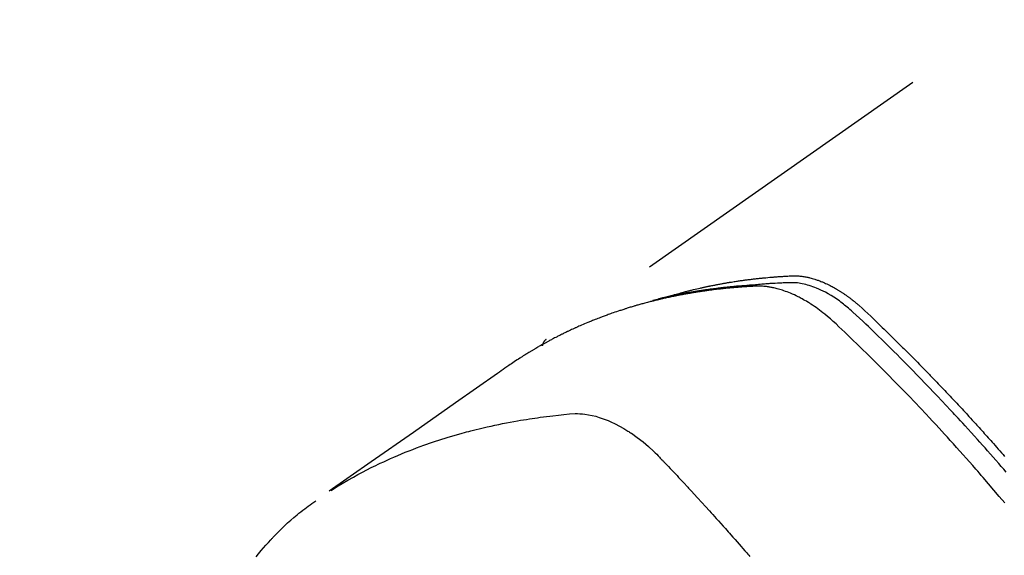
# Model space of a CAD drawing. Extents: x 84007 to 110129, y -32850 to -24450.
# Drawn here: x 101479 to 101517, y -26154 to -26133 of the extents above; entities that cross this region are included whole.
import ezdxf

# ---------------------------------------------------------------- set-up
doc = ezdxf.new("R2010")
doc.units = 0
doc.header["$LTSCALE"] = 50
doc.header["$MEASUREMENT"] = 0
doc.linetypes.add('HIDDEN', pattern=[0.375, 0.25, -0.125])
doc.layers.get('0').update_dxf_attribs({"linetype": 'CONTINUOUS'})
for name, color, linetype in [('150-機器', 8, 'CONTINUOUS'), ('160-文字', 254, 'CONTINUOUS'), ('166-寸法B', 11, 'CONTINUOUS')]:
    doc.layers.add(name, color=color, linetype=linetype)
doc.styles.add('KH001', font='txt')
doc.dimstyles.new('KH1xx030', dxfattribs={"dimscale": 30, "dimtxt": 2, "dimasz": 0.6, "dimexe": 0.3, "dimexo": 1.2, "dimgap": 0.5, "dimtad": 3, "dimdec": 1, "dimdsep": 46, "dimlunit": 6, "dimtxsty": 'KH001', "dimblk": 'DOT', "dimcen": 1, "dimdle": 1, "dimclrd": 256, "dimclre": 256, "dimclrt": 256, "dimadec": 0, "dimazin": 0, "dimtfac": 1, "dimtdec": 1, "dimtix": 1, "dimtmove": 2, "dimatfit": 3, "dimldrblk": 'CLOSEDBLANK', "dimfxl": 1, "dimtolj": 1, "dimtzin": 0, "dimlwd": -1, "dimlwe": -1, "dimarcsym": 0})

# ---------------------------------------------------------------- blocks, each defined once
blk = doc.blocks.new('_Dot')
at = {"color": 0, "linetype": 'ByBlock', "lineweight": -2}
blk.add_line((-0.5, 0), (-1, 0), dxfattribs=at)
at = {"color": 0, "linetype": 'ByBlock', "const_width": 0.5}
blk.add_lwpolyline([(-0.25, 0, 1), (0.25, 0, 1)], format="xyb", close=True, dxfattribs=at)
blk = doc.blocks.new('*D52')
at = {"layer": '166-寸法B', "transparency": 16777216}
for p, q in [((101402.864, -25782.785), (101402.864, -25944.545)), ((101608.713, -25944.545), (101393.864, -25944.545)), ((101402.864, -26201.545), (101402.864, -25962.545)), ((101578.713, -26219.545), (101393.864, -26219.545))]:
    blk.add_line(p, q, dxfattribs=at)
at = {"layer": '166-寸法B', "transparency": 16777216, "xscale": 18, "yscale": 18, "zscale": 18}
for p, rotation in [((101402.864, -25944.545), 90), ((101402.864, -26219.545), 270)]:
    blk.add_blockref('_Dot', p, dxfattribs=dict(at, rotation=rotation))
at = {"layer": '166-寸法B', "transparency": 16777216, "insert": (101357.864, -25852.15), "char_height": 60, "attachment_point": 5, "rotation": 90, "style": 'KH001'}
blk.add_mtext('\\A1;275', dxfattribs=at)
blk = doc.blocks.new('_ClosedBlank')
at = {"color": 0, "linetype": 'ByBlock', "lineweight": -2}
for p, q in [((-1, 0.1667), (0, 0)), ((-1, 0.1667), (-1, -0.1667)), ((0, 0), (-1, -0.1667))]:
    blk.add_line(p, q, dxfattribs=at)

msp = doc.modelspace()

# ---------------------------------------------------------------- linework, layer by layer
at = {"layer": '150-機器', "color": 13, "linetype": 'HIDDEN'}
msp.add_line((101559.881, -26103.477), (101499.537, -26145.729), dxfattribs=at)
for points in [[(101504.284, -26144.06), (101504.349, -26144.039), (101504.413, -26144.019), (101504.478, -26143.999), (101504.542, -26143.979), (101504.597, -26143.964), (101504.652, -26143.948), (101504.706, -26143.933), (101504.761, -26143.919), (101504.784, -26143.912), (101504.807, -26143.906), (101504.83, -26143.9), (101504.853, -26143.894), (101504.889, -26143.884), (101504.926, -26143.875), (101504.963, -26143.865), (101504.999, -26143.855), (101505.032, -26143.847), (101505.064, -26143.839), (101505.096, -26143.83), (101505.128, -26143.822), (101505.166, -26143.813), (101505.203, -26143.804), (101505.24, -26143.795), (101505.277, -26143.786), (101505.342, -26143.771), (101505.407, -26143.755), (101505.472, -26143.74), (101505.537, -26143.725), (101505.565, -26143.718), (101505.593, -26143.712), (101505.621, -26143.706), (101505.649, -26143.7), (101505.677, -26143.694), (101505.706, -26143.688), (101505.734, -26143.681), (101505.762, -26143.675), (101505.791, -26143.67), (101505.819, -26143.664), (101505.848, -26143.658), (101505.876, -26143.652), (101505.895, -26143.648), (101505.914, -26143.644), (101505.932, -26143.64), (101505.951, -26143.636), (101505.989, -26143.628), (101506.027, -26143.621), (101506.065, -26143.614), (101506.102, -26143.607), (101506.131, -26143.601), (101506.16, -26143.595), (101506.188, -26143.589), (101506.217, -26143.584), (101506.255, -26143.577), (101506.293, -26143.57), (101506.331, -26143.563), (101506.369, -26143.556), (101506.398, -26143.551), (101506.426, -26143.546), (101506.455, -26143.541), (101506.484, -26143.536), (101506.513, -26143.53), (101506.541, -26143.526), (101506.57, -26143.521), (101506.599, -26143.516), (101506.618, -26143.512), (101506.638, -26143.509), (101506.657, -26143.506), (101506.676, -26143.503), (101506.696, -26143.5), (101506.715, -26143.497), (101506.734, -26143.494), (101506.753, -26143.491), (101506.801, -26143.483), (101506.85, -26143.475), (101506.898, -26143.468), (101506.946, -26143.46), (101506.985, -26143.454), (101507.023, -26143.449), (101507.062, -26143.443), (101507.1, -26143.437), (101507.14, -26143.432), (101507.179, -26143.426), (101507.218, -26143.421), (101507.257, -26143.415), (101507.281, -26143.412), (101507.306, -26143.409), (101507.33, -26143.406), (101507.355, -26143.403), (101507.398, -26143.398), (101507.442, -26143.392), (101507.486, -26143.387), (101507.53, -26143.381), (101507.569, -26143.376), (101507.609, -26143.372), (101507.648, -26143.367), (101507.687, -26143.362), (101507.717, -26143.359), (101507.746, -26143.356), (101507.775, -26143.353), (101507.805, -26143.35), (101507.835, -26143.346), (101507.864, -26143.343), (101507.894, -26143.34), (101507.924, -26143.337), (101507.943, -26143.335), (101507.963, -26143.333), (101507.983, -26143.331), (101508.002, -26143.329), (101508.082, -26143.322), (101508.161, -26143.314), (101508.241, -26143.307), (101508.321, -26143.3), (101508.35, -26143.298), (101508.38, -26143.296), (101508.41, -26143.293), (101508.44, -26143.291), (101508.47, -26143.289), (101508.5, -26143.286), (101508.529, -26143.284), (101508.559, -26143.281), (101508.58, -26143.28), (101508.6, -26143.279), (101508.62, -26143.277), (101508.64, -26143.276), (101508.69, -26143.273), (101508.74, -26143.27), (101508.79, -26143.267), (101508.84, -26143.264), (101508.891, -26143.261), (101508.941, -26143.258), (101508.992, -26143.255), (101509.042, -26143.253), (101509.083, -26143.251), (101509.125, -26143.249), (101509.166, -26143.248), (101509.207, -26143.248), (101509.248, -26143.249), (101509.288, -26143.25), (101509.329, -26143.253), (101509.37, -26143.256), (101509.408, -26143.26), (101509.447, -26143.264), (101509.486, -26143.269), (101509.525, -26143.274), (101509.565, -26143.28), (101509.605, -26143.287), (101509.645, -26143.294), (101509.684, -26143.302), (101509.713, -26143.308), (101509.741, -26143.315), (101509.769, -26143.321), (101509.797, -26143.328), (101509.844, -26143.341), (101509.892, -26143.353), (101509.94, -26143.367), (101509.987, -26143.381), (101510.019, -26143.392), (101510.051, -26143.402), (101510.083, -26143.413), (101510.115, -26143.425), (101510.15, -26143.438), (101510.186, -26143.451), (101510.221, -26143.465), (101510.256, -26143.479), (101510.282, -26143.489), (101510.308, -26143.5), (101510.334, -26143.511), (101510.36, -26143.522), (101510.409, -26143.544), (101510.458, -26143.567), (101510.507, -26143.59), (101510.555, -26143.614), (101510.591, -26143.632), (101510.627, -26143.651), (101510.663, -26143.67), (101510.698, -26143.689), (101510.728, -26143.705), (101510.757, -26143.722), (101510.787, -26143.738), (101510.816, -26143.755), (101510.836, -26143.767), (101510.855, -26143.779), (101510.875, -26143.791), (101510.894, -26143.803), (101510.917, -26143.817), (101510.94, -26143.831), (101510.963, -26143.845), (101510.986, -26143.859), (101511.006, -26143.871), (101511.026, -26143.884), (101511.045, -26143.897), (101511.065, -26143.91), (101511.088, -26143.926), (101511.11, -26143.941), (101511.133, -26143.957), (101511.156, -26143.973), (101511.179, -26143.989), (101511.202, -26144.005), (101511.225, -26144.021), (101511.248, -26144.037), (101511.268, -26144.051), (101511.288, -26144.065), (101511.307, -26144.08), (101511.326, -26144.094), (101511.349, -26144.111), (101511.372, -26144.128), (101511.394, -26144.145), (101511.417, -26144.163), (101511.446, -26144.185), (101511.475, -26144.208), (101511.503, -26144.231), (101511.532, -26144.254), (101511.554, -26144.272), (101511.576, -26144.29), (101511.598, -26144.309), (101511.62, -26144.327), (101511.642, -26144.346), (101511.664, -26144.365), (101511.686, -26144.383), (101511.708, -26144.402), (101511.823, -26144.505), (101511.936, -26144.61), (101512.048, -26144.717), (101512.16, -26144.823), (101512.213, -26144.874), (101512.266, -26144.925), (101512.319, -26144.976), (101512.372, -26145.026), (101512.399, -26145.052), (101512.426, -26145.077), (101512.452, -26145.103), (101512.479, -26145.128), (101512.545, -26145.192), (101512.611, -26145.256), (101512.677, -26145.32), (101512.743, -26145.384), (101512.796, -26145.436), (101512.849, -26145.487), (101512.902, -26145.539), (101512.955, -26145.59), (101513.007, -26145.642), (101513.06, -26145.694), (101513.113, -26145.746), (101513.166, -26145.798), (101513.205, -26145.837), (101513.245, -26145.876), (101513.284, -26145.915), (101513.324, -26145.954), (101513.363, -26145.993), (101513.402, -26146.032), (101513.442, -26146.071), (101513.481, -26146.111), (101513.534, -26146.163), (101513.586, -26146.216), (101513.639, -26146.268), (101513.692, -26146.321), (101513.705, -26146.334), (101513.718, -26146.347), (101513.731, -26146.36), (101513.744, -26146.373), (101513.783, -26146.413), (101513.822, -26146.453), (101513.862, -26146.493), (101513.901, -26146.533), (101513.979, -26146.612), (101514.057, -26146.692), (101514.136, -26146.772), (101514.214, -26146.851), (101514.253, -26146.891), (101514.292, -26146.931), (101514.331, -26146.971), (101514.37, -26147.011), (101514.396, -26147.038), (101514.422, -26147.065), (101514.448, -26147.092), (101514.474, -26147.119), (101514.5, -26147.145), (101514.526, -26147.172), (101514.552, -26147.199), (101514.577, -26147.226), (101514.616, -26147.267), (101514.656, -26147.307), (101514.695, -26147.348), (101514.734, -26147.388), (101514.785, -26147.443), (101514.837, -26147.497), (101514.889, -26147.551), (101514.94, -26147.605), (101514.992, -26147.66), (101515.044, -26147.714), (101515.096, -26147.769), (101515.148, -26147.823), (101515.199, -26147.878), (101515.25, -26147.932), (101515.302, -26147.987), (101515.353, -26148.042), (101515.404, -26148.097), (101515.456, -26148.152), (101515.507, -26148.206), (101515.558, -26148.261), (101515.609, -26148.317), (101515.66, -26148.372), (101515.711, -26148.427), (101515.762, -26148.482), (101515.801, -26148.524), (101515.839, -26148.565), (101515.877, -26148.607), (101515.916, -26148.649), (101515.979, -26148.718), (101516.043, -26148.788), (101516.106, -26148.857), (101516.17, -26148.926), (101516.208, -26148.968), (101516.246, -26149.01), (101516.284, -26149.052), (101516.322, -26149.094), (101516.373, -26149.15), (101516.423, -26149.206), (101516.474, -26149.262), (101516.524, -26149.318), (101516.575, -26149.375), (101516.625, -26149.431), (101516.676, -26149.487), (101516.726, -26149.544), (101516.776, -26149.6), (101516.827, -26149.657), (101516.877, -26149.713), (101516.927, -26149.77), (101516.99, -26149.841), (101517.052, -26149.912), (101517.115, -26149.983), (101517.177, -26150.054), (101517.24, -26150.126), (101517.302, -26150.197), (101517.365, -26150.268)], [(101517.366, -26152.073), (101517.158, -26151.826), (101516.949, -26151.58), (101516.739, -26151.334), (101516.528, -26151.09), (101516.458, -26151.009), (101516.387, -26150.928), (101516.317, -26150.847), (101516.246, -26150.766), (101516.123, -26150.625), (101515.999, -26150.484), (101515.874, -26150.343), (101515.75, -26150.203), (101515.625, -26150.063), (101515.5, -26149.924), (101515.375, -26149.785), (101515.249, -26149.646), (101515.142, -26149.528), (101515.034, -26149.409), (101514.925, -26149.291), (101514.817, -26149.173), (101514.69, -26149.036), (101514.564, -26148.9), (101514.436, -26148.763), (101514.309, -26148.627), (101514.091, -26148.395), (101513.872, -26148.164), (101513.652, -26147.933), (101513.43, -26147.704), (101513.394, -26147.667), (101513.357, -26147.629), (101513.32, -26147.591), (101513.283, -26147.553), (101513.154, -26147.421), (101513.024, -26147.288), (101512.895, -26147.157), (101512.765, -26147.025), (101512.635, -26146.894), (101512.505, -26146.763), (101512.374, -26146.633), (101512.244, -26146.503), (101512.187, -26146.448), (101512.131, -26146.392), (101512.075, -26146.336), (101512.019, -26146.281), (101511.831, -26146.098), (101511.643, -26145.915), (101511.455, -26145.733), (101511.266, -26145.551), (101511.154, -26145.443), (101511.04, -26145.335), (101510.926, -26145.227), (101510.812, -26145.121), (101510.704, -26145.022), (101510.595, -26144.925), (101510.484, -26144.83), (101510.372, -26144.737), (101510.306, -26144.685), (101510.24, -26144.634), (101510.172, -26144.583), (101510.105, -26144.533), (101510.038, -26144.486), (101509.971, -26144.44), (101509.903, -26144.395), (101509.835, -26144.35), (101509.805, -26144.331), (101509.776, -26144.312), (101509.746, -26144.293), (101509.716, -26144.275), (101509.662, -26144.241), (101509.607, -26144.209), (101509.551, -26144.178), (101509.495, -26144.147), (101509.458, -26144.126), (101509.42, -26144.106), (101509.382, -26144.086), (101509.343, -26144.067), (101509.268, -26144.03), (101509.193, -26143.994), (101509.117, -26143.959), (101509.04, -26143.926), (101508.978, -26143.901), (101508.915, -26143.876), (101508.853, -26143.853), (101508.789, -26143.83), (101508.736, -26143.813), (101508.683, -26143.796), (101508.63, -26143.779), (101508.576, -26143.764), (101508.532, -26143.752), (101508.487, -26143.741), (101508.442, -26143.73), (101508.398, -26143.72), (101508.362, -26143.712), (101508.326, -26143.705), (101508.29, -26143.698), (101508.254, -26143.692), (101508.219, -26143.686), (101508.183, -26143.68), (101508.148, -26143.675), (101508.113, -26143.671), (101508.059, -26143.665), (101508.006, -26143.66), (101507.952, -26143.656), (101507.898, -26143.653), (101507.857, -26143.652), (101507.816, -26143.651), (101507.775, -26143.651), (101507.734, -26143.652), (101507.702, -26143.653), (101507.669, -26143.655), (101507.636, -26143.656), (101507.604, -26143.658), (101507.567, -26143.66), (101507.531, -26143.662), (101507.495, -26143.664), (101507.459, -26143.666), (101507.416, -26143.669), (101507.373, -26143.671), (101507.33, -26143.674), (101507.287, -26143.677), (101507.252, -26143.679), (101507.216, -26143.681), (101507.18, -26143.684), (101507.144, -26143.687), (101507.109, -26143.689), (101507.073, -26143.692), (101507.037, -26143.695), (101507.002, -26143.698), (101506.966, -26143.701), (101506.93, -26143.703), (101506.895, -26143.706), (101506.859, -26143.709), (101506.824, -26143.712), (101506.788, -26143.715), (101506.753, -26143.718), (101506.717, -26143.721), (101506.672, -26143.726), (101506.627, -26143.73), (101506.582, -26143.735), (101506.537, -26143.739), (101506.498, -26143.743), (101506.458, -26143.748), (101506.419, -26143.752), (101506.379, -26143.756), (101506.344, -26143.76), (101506.308, -26143.764), (101506.273, -26143.768), (101506.238, -26143.771), (101506.175, -26143.779), (101506.112, -26143.786), (101506.049, -26143.794), (101505.986, -26143.802), (101505.965, -26143.805), (101505.944, -26143.808), (101505.924, -26143.811), (101505.903, -26143.813), (101505.861, -26143.819), (101505.819, -26143.825), (101505.778, -26143.831), (101505.736, -26143.836), (101505.701, -26143.841), (101505.667, -26143.846), (101505.632, -26143.85), (101505.597, -26143.855), (101505.57, -26143.86), (101505.542, -26143.864), (101505.515, -26143.868), (101505.488, -26143.873), (101505.453, -26143.878), (101505.418, -26143.883), (101505.384, -26143.889), (101505.349, -26143.894), (101505.322, -26143.898), (101505.294, -26143.903), (101505.267, -26143.907), (101505.24, -26143.912), (101505.212, -26143.916), (101505.185, -26143.921), (101505.158, -26143.926), (101505.13, -26143.931), (101505.11, -26143.934), (101505.089, -26143.937), (101505.069, -26143.941), (101505.048, -26143.944), (101505.007, -26143.951), (101504.966, -26143.959), (101504.925, -26143.966), (101504.884, -26143.974), (101504.857, -26143.979), (101504.83, -26143.984), (101504.803, -26143.99), (101504.776, -26143.995), (101504.742, -26144.001), (101504.708, -26144.008), (101504.674, -26144.014), (101504.64, -26144.02), (101504.613, -26144.026), (101504.586, -26144.031), (101504.559, -26144.037), (101504.533, -26144.042), (101504.492, -26144.051), (101504.452, -26144.059), (101504.411, -26144.067), (101504.371, -26144.076), (101504.344, -26144.081), (101504.317, -26144.087), (101504.29, -26144.093), (101504.263, -26144.099), (101504.223, -26144.107), (101504.183, -26144.116), (101504.143, -26144.125), (101504.103, -26144.134), (101504.07, -26144.142), (101504.037, -26144.15), (101504.004, -26144.158), (101503.971, -26144.165), (101503.944, -26144.171), (101503.917, -26144.178), (101503.891, -26144.184), (101503.864, -26144.19), (101503.824, -26144.2), (101503.785, -26144.209), (101503.745, -26144.219), (101503.705, -26144.229), (101503.672, -26144.238), (101503.639, -26144.246), (101503.606, -26144.254), (101503.573, -26144.263), (101503.528, -26144.275), (101503.482, -26144.287), (101503.436, -26144.299), (101503.39, -26144.311), (101503.351, -26144.322), (101503.312, -26144.333), (101503.273, -26144.343), (101503.234, -26144.354), (101503.195, -26144.365), (101503.156, -26144.375), (101503.117, -26144.386), (101503.078, -26144.397), (101503.052, -26144.405), (101503.026, -26144.413), (101503, -26144.421), (101502.974, -26144.428), (101502.936, -26144.44), (101502.897, -26144.451), (101502.859, -26144.463), (101502.82, -26144.474), (101502.781, -26144.486), (101502.743, -26144.498), (101502.704, -26144.509), (101502.666, -26144.522), (101502.64, -26144.53), (101502.614, -26144.538), (101502.589, -26144.546), (101502.563, -26144.554), (101502.525, -26144.567), (101502.487, -26144.579), (101502.449, -26144.592), (101502.41, -26144.604), (101502.347, -26144.625), (101502.284, -26144.646), (101502.22, -26144.667), (101502.157, -26144.689), (101502.107, -26144.706), (101502.056, -26144.724), (101502.006, -26144.742), (101501.956, -26144.76), (101501.919, -26144.774), (101501.881, -26144.787), (101501.844, -26144.801), (101501.807, -26144.815), (101501.769, -26144.829), (101501.732, -26144.843), (101501.695, -26144.857), (101501.657, -26144.871), (101501.608, -26144.89), (101501.558, -26144.909), (101501.509, -26144.929), (101501.46, -26144.948), (101501.423, -26144.963), (101501.386, -26144.977), (101501.349, -26144.992), (101501.312, -26145.007), (101501.275, -26145.022), (101501.238, -26145.037), (101501.202, -26145.052), (101501.165, -26145.067), (101501.104, -26145.092), (101501.044, -26145.118), (101500.983, -26145.145), (101500.923, -26145.171), (101500.874, -26145.192), (101500.826, -26145.213), (101500.778, -26145.235), (101500.73, -26145.256), (101500.706, -26145.267), (101500.682, -26145.277), (101500.658, -26145.288), (101500.634, -26145.299), (101500.586, -26145.321), (101500.538, -26145.343), (101500.491, -26145.365), (101500.443, -26145.387), (101500.42, -26145.399), (101500.396, -26145.41), (101500.372, -26145.421), (101500.349, -26145.433), (101500.313, -26145.45), (101500.278, -26145.467), (101500.242, -26145.484), (101500.207, -26145.502), (101500.184, -26145.513), (101500.16, -26145.524), (101500.137, -26145.536), (101500.114, -26145.547), (101500.078, -26145.565), (101500.043, -26145.582), (101500.008, -26145.6), (101499.973, -26145.618), (101499.927, -26145.642), (101499.88, -26145.666), (101499.834, -26145.69), (101499.788, -26145.715), (101499.753, -26145.733), (101499.718, -26145.752), (101499.684, -26145.77), (101499.649, -26145.789), (101499.626, -26145.801), (101499.603, -26145.813), (101499.58, -26145.826), (101499.557, -26145.838), (101499.534, -26145.851), (101499.511, -26145.863), (101499.489, -26145.875), (101499.466, -26145.888), (101499.452, -26145.896), (101499.439, -26145.903), (101499.425, -26145.911), (101499.411, -26145.919), (101499.379, -26145.937), (101499.347, -26145.955), (101499.315, -26145.973), (101499.283, -26145.991), (101499.25, -26146.01), (101499.216, -26146.03), (101499.182, -26146.049), (101499.148, -26146.069), (101499.126, -26146.082), (101499.103, -26146.095), (101499.081, -26146.109), (101499.058, -26146.122), (101499.036, -26146.135), (101499.014, -26146.148), (101498.991, -26146.162), (101498.969, -26146.175), (101498.946, -26146.188), (101498.924, -26146.202), (101498.902, -26146.216), (101498.879, -26146.229), (101498.868, -26146.236), (101498.857, -26146.243), (101498.846, -26146.25), (101498.835, -26146.257), (101498.802, -26146.277), (101498.769, -26146.298), (101498.736, -26146.318), (101498.703, -26146.339), (101498.681, -26146.353), (101498.659, -26146.367), (101498.637, -26146.381), (101498.615, -26146.395), (101498.593, -26146.408), (101498.571, -26146.422), (101498.549, -26146.436), (101498.527, -26146.45), (101498.472, -26146.485), (101498.418, -26146.521), (101498.364, -26146.557), (101498.309, -26146.593), (101498.256, -26146.629), (101498.202, -26146.666), (101498.148, -26146.703), (101498.094, -26146.74), (101498.058, -26146.765), (101498.022, -26146.79), (101497.986, -26146.815), (101497.95, -26146.84), (101497.877, -26146.89), (101497.804, -26146.941), (101497.731, -26146.993), (101497.658, -26147.044), (101496.025, -26148.19), (101494.391, -26149.335), (101492.756, -26150.479), (101491.12, -26151.622)], [(101517.426, -26150.885), (101517.329, -26150.772), (101517.231, -26150.659), (101517.134, -26150.546), (101517.026, -26150.423), (101516.918, -26150.3), (101516.81, -26150.177), (101516.701, -26150.054), (101516.603, -26149.943), (101516.504, -26149.832), (101516.405, -26149.721), (101516.306, -26149.61), (101516.187, -26149.478), (101516.068, -26149.345), (101515.949, -26149.213), (101515.829, -26149.082), (101515.739, -26148.984), (101515.649, -26148.885), (101515.559, -26148.787), (101515.468, -26148.69), (101515.418, -26148.635), (101515.367, -26148.581), (101515.317, -26148.527), (101515.266, -26148.473), (101515.095, -26148.29), (101514.923, -26148.107), (101514.751, -26147.925), (101514.578, -26147.743), (101514.466, -26147.627), (101514.354, -26147.51), (101514.241, -26147.394), (101514.129, -26147.278), (101514.026, -26147.172), (101513.924, -26147.067), (101513.821, -26146.962), (101513.719, -26146.857), (101513.616, -26146.753), (101513.513, -26146.648), (101513.41, -26146.544), (101513.307, -26146.439), (101513.183, -26146.315), (101513.059, -26146.191), (101512.935, -26146.067), (101512.811, -26145.943), (101512.697, -26145.83), (101512.582, -26145.718), (101512.468, -26145.605), (101512.353, -26145.493), (101512.26, -26145.401), (101512.166, -26145.309), (101512.072, -26145.218), (101511.977, -26145.128), (101511.85, -26145.011), (101511.721, -26144.896), (101511.592, -26144.781), (101511.464, -26144.665), (101511.409, -26144.614), (101511.353, -26144.563), (101511.297, -26144.513), (101511.24, -26144.463), (101511.194, -26144.424), (101511.148, -26144.386), (101511.101, -26144.349), (101511.054, -26144.312), (101510.998, -26144.27), (101510.942, -26144.228), (101510.885, -26144.187), (101510.828, -26144.148), (101510.724, -26144.079), (101510.619, -26144.013), (101510.511, -26143.95), (101510.402, -26143.891), (101510.316, -26143.846), (101510.229, -26143.804), (101510.141, -26143.765), (101510.051, -26143.727), (101509.983, -26143.7), (101509.914, -26143.675), (101509.845, -26143.651), (101509.775, -26143.628), (101509.707, -26143.608), (101509.639, -26143.59), (101509.57, -26143.574), (101509.5, -26143.559), (101509.439, -26143.547), (101509.378, -26143.537), (101509.317, -26143.529), (101509.256, -26143.523), (101509.178, -26143.519), (101509.099, -26143.518), (101509.021, -26143.52), (101508.942, -26143.522), (101508.906, -26143.523), (101508.869, -26143.525), (101508.833, -26143.526), (101508.796, -26143.527), (101508.754, -26143.529), (101508.712, -26143.53), (101508.67, -26143.532), (101508.627, -26143.533), (101508.539, -26143.537), (101508.451, -26143.542), (101508.363, -26143.547), (101508.275, -26143.552), (101508.239, -26143.554), (101508.203, -26143.556), (101508.167, -26143.559), (101508.131, -26143.561), (101508.081, -26143.564), (101508.032, -26143.568), (101507.982, -26143.572), (101507.933, -26143.576), (101507.87, -26143.583), (101507.807, -26143.591), (101507.744, -26143.598), (101507.68, -26143.605), (101507.632, -26143.608), (101507.583, -26143.611), (101507.535, -26143.614), (101507.486, -26143.616), (101507.453, -26143.618), (101507.419, -26143.621), (101507.385, -26143.623), (101507.352, -26143.626), (101507.251, -26143.633), (101507.15, -26143.641), (101507.05, -26143.649), (101506.949, -26143.658), (101506.897, -26143.662), (101506.844, -26143.667), (101506.791, -26143.672), (101506.739, -26143.677), (101506.701, -26143.681), (101506.663, -26143.685), (101506.625, -26143.689), (101506.587, -26143.693), (101506.549, -26143.698), (101506.511, -26143.702), (101506.474, -26143.706), (101506.436, -26143.71), (101506.384, -26143.716), (101506.332, -26143.723), (101506.28, -26143.729), (101506.228, -26143.735), (101506.171, -26143.742), (101506.115, -26143.75), (101506.058, -26143.757), (101506.001, -26143.765), (101505.964, -26143.77), (101505.927, -26143.775), (101505.889, -26143.781), (101505.852, -26143.786), (101505.814, -26143.791), (101505.777, -26143.796), (101505.739, -26143.801), (101505.702, -26143.807), (101505.665, -26143.812), (101505.628, -26143.818), (101505.59, -26143.823), (101505.553, -26143.829), (101505.479, -26143.84), (101505.405, -26143.852), (101505.33, -26143.864), (101505.256, -26143.875), (101505.228, -26143.88), (101505.2, -26143.885), (101505.172, -26143.889), (101505.144, -26143.894), (101505.098, -26143.901), (101505.052, -26143.909), (101505.006, -26143.917), (101504.959, -26143.925), (101504.908, -26143.934), (101504.858, -26143.943), (101504.807, -26143.953), (101504.756, -26143.962), (101504.697, -26143.973), (101504.638, -26143.985), (101504.578, -26143.997), (101504.519, -26144.009), (101504.492, -26144.015), (101504.465, -26144.021), (101504.438, -26144.026), (101504.411, -26144.032), (101504.357, -26144.044), (101504.303, -26144.056), (101504.249, -26144.069), (101504.195, -26144.081), (101504.154, -26144.091), (101504.114, -26144.101), (101504.074, -26144.111), (101504.034, -26144.121), (101504.007, -26144.128), (101503.98, -26144.135), (101503.954, -26144.142), (101503.927, -26144.15), (101503.87, -26144.165), (101503.813, -26144.182), (101503.757, -26144.198), (101503.7, -26144.215)], [(101499.549, -26145.721), (101499.547, -26145.722), (101499.544, -26145.724), (101499.543, -26145.725), (101499.541, -26145.726), (101499.54, -26145.727), (101499.537, -26145.729), (101499.536, -26145.73), (101499.534, -26145.731), (101499.532, -26145.733), (101499.53, -26145.734), (101499.529, -26145.736), (101499.527, -26145.737), (101499.525, -26145.739), (101499.523, -26145.74), (101499.521, -26145.741), (101499.52, -26145.743), (101499.519, -26145.745), (101499.516, -26145.746), (101499.515, -26145.747), (101499.514, -26145.749), (101499.512, -26145.751), (101499.509, -26145.752), (101499.508, -26145.754), (101499.507, -26145.755), (101499.506, -26145.757), (101499.503, -26145.759), (101499.502, -26145.76), (101499.501, -26145.762), (101499.499, -26145.763), (101499.498, -26145.765), (101499.495, -26145.767), (101499.494, -26145.769), (101499.493, -26145.77), (101499.492, -26145.772), (101499.489, -26145.774), (101499.488, -26145.776), (101499.486, -26145.777), (101499.485, -26145.779), (101499.484, -26145.78), (101499.482, -26145.782), (101499.481, -26145.784), (101499.479, -26145.786), (101499.478, -26145.788), (101499.477, -26145.79), (101499.475, -26145.791), (101499.474, -26145.793), (101499.473, -26145.795), (101499.471, -26145.796), (101499.47, -26145.798), (101499.468, -26145.801), (101499.467, -26145.803), (101499.465, -26145.804), (101499.464, -26145.806), (101499.463, -26145.808), (101499.462, -26145.81), (101499.461, -26145.812), (101499.459, -26145.814), (101499.457, -26145.815), (101499.456, -26145.817), (101499.455, -26145.819), (101499.454, -26145.821), (101499.453, -26145.823), (101499.452, -26145.825), (101499.45, -26145.828), (101499.449, -26145.83), (101499.448, -26145.832), (101499.447, -26145.834), (101499.446, -26145.836), (101499.445, -26145.838), (101499.444, -26145.84), (101499.443, -26145.841), (101499.442, -26145.843), (101499.441, -26145.845), (101499.439, -26145.848), (101499.438, -26145.85), (101499.437, -26145.852), (101499.436, -26145.855), (101499.435, -26145.857), (101499.434, -26145.859), (101499.433, -26145.861), (101499.432, -26145.862), (101499.431, -26145.864), (101499.43, -26145.867), (101499.429, -26145.869), (101499.428, -26145.871), (101499.427, -26145.873), (101499.427, -26145.876), (101499.426, -26145.878), (101499.425, -26145.88), (101499.424, -26145.882), (101499.423, -26145.885), (101499.422, -26145.887), (101499.421, -26145.888), (101499.42, -26145.891), (101499.419, -26145.893), (101499.419, -26145.896), (101499.418, -26145.898), (101499.417, -26145.9), (101499.416, -26145.903), (101499.415, -26145.905), (101499.415, -26145.907), (101499.414, -26145.909), (101499.414, -26145.912), (101499.413, -26145.914), (101499.412, -26145.916), (101499.411, -26145.918), (101499.411, -26145.921), (101499.41, -26145.923), (101499.409, -26145.926), (101499.408, -26145.928), (101499.409, -26145.93), (101499.408, -26145.932), (101499.407, -26145.935), (101499.407, -26145.937), (101499.406, -26145.939), (101499.405, -26145.942), (101499.405, -26145.944), (101499.404, -26145.946), (101499.404, -26145.949), (101499.403, -26145.952), (101499.402, -26145.954), (101499.403, -26145.956), (101499.402, -26145.959), (101499.401, -26145.961), (101499.401, -26145.964), (101499.401, -26145.966), (101499.4, -26145.969)], [(101491.192, -26151.591), (101491.409, -26151.458), (101491.626, -26151.327), (101491.844, -26151.198), (101492.064, -26151.072), (101492.236, -26150.977), (101492.408, -26150.885), (101492.582, -26150.795), (101492.757, -26150.706), (101492.844, -26150.663), (101492.93, -26150.621), (101493.017, -26150.578), (101493.105, -26150.537), (101493.237, -26150.475), (101493.37, -26150.414), (101493.504, -26150.354), (101493.638, -26150.295), (101493.783, -26150.232), (101493.929, -26150.171), (101494.076, -26150.111), (101494.223, -26150.052), (101494.365, -26149.997), (101494.508, -26149.942), (101494.651, -26149.889), (101494.794, -26149.837), (101494.908, -26149.797), (101495.022, -26149.757), (101495.136, -26149.718), (101495.251, -26149.679), (101495.374, -26149.639), (101495.497, -26149.599), (101495.62, -26149.561), (101495.744, -26149.523), (101495.88, -26149.482), (101496.016, -26149.442), (101496.152, -26149.403), (101496.289, -26149.365), (101496.372, -26149.342), (101496.456, -26149.32), (101496.54, -26149.298), (101496.623, -26149.276), (101496.73, -26149.249), (101496.836, -26149.222), (101496.943, -26149.196), (101497.049, -26149.17), (101497.101, -26149.158), (101497.153, -26149.146), (101497.205, -26149.134), (101497.257, -26149.122), (101497.407, -26149.089), (101497.557, -26149.056), (101497.707, -26149.025), (101497.858, -26148.995), (101498.003, -26148.966), (101498.148, -26148.939), (101498.293, -26148.912), (101498.438, -26148.887), (101498.554, -26148.867), (101498.669, -26148.848), (101498.785, -26148.83), (101498.901, -26148.812), (101499.007, -26148.796), (101499.112, -26148.781), (101499.217, -26148.765), (101499.322, -26148.751), (101499.445, -26148.735), (101499.567, -26148.72), (101499.69, -26148.705), (101499.812, -26148.689), (101500.027, -26148.661), (101500.242, -26148.635), (101500.457, -26148.616), (101500.673, -26148.606), (101500.768, -26148.607), (101500.862, -26148.611), (101500.957, -26148.618), (101501.051, -26148.627), (101501.194, -26148.649), (101501.336, -26148.677), (101501.476, -26148.712), (101501.614, -26148.753), (101501.729, -26148.791), (101501.842, -26148.832), (101501.954, -26148.877), (101502.065, -26148.925), (101502.234, -26149.006), (101502.401, -26149.092), (101502.564, -26149.185), (101502.724, -26149.283), (101502.758, -26149.304), (101502.792, -26149.326), (101502.826, -26149.349), (101502.86, -26149.371), (101503.091, -26149.532), (101503.315, -26149.702), (101503.531, -26149.883), (101503.736, -26150.075), (101503.791, -26150.132), (101503.846, -26150.189), (101503.901, -26150.246), (101503.955, -26150.304), (101503.983, -26150.333), (101504.01, -26150.362), (101504.038, -26150.39), (101504.065, -26150.419), (101504.086, -26150.441), (101504.107, -26150.462), (101504.127, -26150.484), (101504.148, -26150.505), (101504.223, -26150.585), (101504.299, -26150.664), (101504.374, -26150.743), (101504.449, -26150.823), (101504.511, -26150.888), (101504.573, -26150.954), (101504.634, -26151.019), (101504.696, -26151.085), (101504.769, -26151.162), (101504.835, -26151.233), (101504.914, -26151.317), (101505.023, -26151.435), (101505.056, -26151.472), (101505.087, -26151.505), (101505.105, -26151.525), (101505.105, -26151.524), (101505.099, -26151.518), (101505.092, -26151.51), (101505.084, -26151.501), (101505.078, -26151.494), (101505.074, -26151.49), (101505.098, -26151.516), (101505.139, -26151.561), (101505.186, -26151.612), (101505.431, -26151.88), (101505.6, -26152.065), (101505.739, -26152.216), (101505.892, -26152.384), (101505.959, -26152.459), (101506.027, -26152.533), (101506.095, -26152.608), (101506.162, -26152.683), (101506.25, -26152.781), (101506.337, -26152.879), (101506.425, -26152.977), (101506.512, -26153.076), (101506.566, -26153.136), (101506.62, -26153.197), (101506.674, -26153.257), (101506.728, -26153.318), (101506.809, -26153.409), (101506.889, -26153.5), (101506.97, -26153.592), (101507.05, -26153.683), (101507.123, -26153.768), (101507.197, -26153.852), (101507.27, -26153.937), (101507.344, -26154.021), (101507.384, -26154.067), (101507.424, -26154.113), (101507.464, -26154.159)], [(101488.283, -26154.17), (101488.379, -26154.052), (101488.476, -26153.935), (101488.568, -26153.826), (101488.662, -26153.719), (101488.757, -26153.613), (101488.854, -26153.508), (101488.873, -26153.487), (101488.893, -26153.467), (101488.912, -26153.446), (101488.931, -26153.426), (101489.043, -26153.309), (101489.157, -26153.194), (101489.272, -26153.081), (101489.389, -26152.969), (101489.506, -26152.859), (101489.626, -26152.751), (101489.747, -26152.645), (101489.871, -26152.542), (101489.944, -26152.481), (101490.018, -26152.422), (101490.093, -26152.364), (101490.169, -26152.306), (101490.237, -26152.255), (101490.306, -26152.205), (101490.375, -26152.155), (101490.445, -26152.106), (101490.484, -26152.079), (101490.523, -26152.052), (101490.562, -26152.025), (101490.601, -26151.999)]]:
    msp.add_lwpolyline(points, dxfattribs=at)

# ---------------------------------------------------------------- dimensions: what is measured, and where the dimension line sits
at = {"layer": '166-寸法B'}
dim = msp.add_linear_dim(base=(101402.864, -25944.545), p1=(101614.713, -26219.545), p2=(101644.713, -25944.545), angle=90, dimstyle='KH1xx030', override={"dimtmove": 1}, dxfattribs=at)
dim.commit()
dim.dimension.update_dxf_attribs({"geometry": '*D52', "text_midpoint": (101396.164, -25852.15), "dimtype": 128})

# ---------------------------------------------------------------- leaders
at = {"layer": '160-文字', "annotation_type": 0, "has_hookline": 1, "hookline_direction": 0, "text_width": 1630.051}
msp.add_leader([(101185.196, -26003.272), (101671.435, -27186.678), (101689.435, -27186.678)], dimstyle='KH1xx030', override={"dimgap": 0.5, "dimtad": 1}, dxfattribs=at)

doc.saveas('drawing.dxf')
